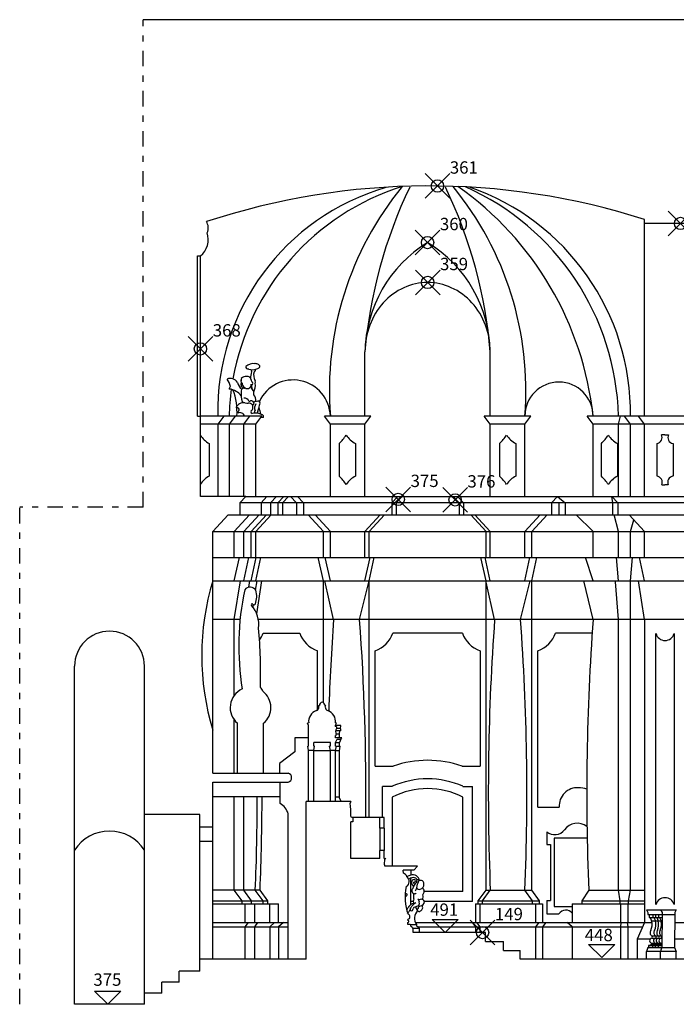
# Model space of a CAD drawing. Extents: x -82.3 to 1.7, y -20.8 to 38.6.
# Drawn here: x -57.9 to -47.2, y 3.7 to 19.7 of the extents above; entities that cross this region are included whole.
import ezdxf

# ---------------------------------------------------------------- set-up
doc = ezdxf.new("R2010")
doc.units = 0
doc.header["$MEASUREMENT"] = 0
doc.header["$PDMODE"] = 35
doc.header["$PDSIZE"] = 0.2
doc.linetypes.add('TRATTOPUNTO', pattern=[0.55, 0.25, -0.15, 0, -0.15])
doc.layers.get('0').update_dxf_attribs({"color": 4, "linetype": 'CONTINUOUS'})
doc.layers.add('PROIEZIONI', color=7, linetype='CONTINUOUS')
doc.layers.add('RILIEVO', color=1, linetype='CONTINUOUS')
doc.styles.add('ROMANS', font='ROMANS.SHX', dxfattribs={"height": 0.2})

msp = doc.modelspace()

# ---------------------------------------------------------------- linework, layer by layer
at = {"linetype": 'TRATTOPUNTO'}
for p, q in [((-55.88, 11.811), (-55.88, 19.717)), ((-55.88, 11.811), (-57.88, 11.811)), ((-57.88, 3.749), (-57.88, 11.811))]:
    msp.add_line(p, q, dxfattribs=at)
for p, q in [((-27.4, 19.717), (-55.88, 19.717)), ((-47.749, 16.412), (-47.749, 16.476)), ((-47.082, 16.412), (-47.749, 16.412)), ((-55, 15.885), (-54.95, 15.885)), ((-55, 13.288), (-55, 15.885)), ((-55, 13.288), (-54.95, 13.288)), ((-54.95, 11.986), (-54.95, 13.288)), ((-54.216, 11.986), (-54.95, 11.986)), ((-54.216, 11.986), (-54.313, 11.882)), ((-54.313, 11.882), (-54.313, 11.685)), ((-54.748, 11.415), (-54.499, 11.685)), ((-54.499, 11.685), (-54.313, 11.685)), ((-54.748, 10.617), (-54.748, 11.415)), ((-56.991, 3.749), (-56.991, 9.233)), ((-55.858, 6.829), (-55.858, 9.233)), ((-53.029, 8.571), (-53.038, 8.593)), ((-53.038, 8.593), (-53.02, 8.593)), ((-52.918, 8.593), (-52.936, 8.593)), ((-52.927, 8.571), (-52.918, 8.593)), ((-53.198, 8.271), (-53.212, 8.311)), ((-53.198, 8.311), (-53.212, 8.311)), ((-52.746, 8.311), (-52.76, 8.311)), ((-52.758, 8.278), (-52.746, 8.311)), ((-54.748, 7.499), (-54.748, 8.197)), ((-53.198, 7.936), (-53.198, 8.271)), ((-52.758, 8.254), (-52.758, 8.278)), ((-53.113, 7.936), (-53.113, 7.996)), ((-52.843, 7.996), (-53.113, 7.996)), ((-52.843, 7.936), (-52.843, 7.996)), ((-52.758, 8.071), (-52.758, 8.106)), ((-52.656, 8.071), (-52.758, 8.071)), ((-52.758, 7.996), (-52.733, 8.047)), ((-52.758, 7.936), (-52.758, 7.996)), ((-52.733, 8.047), (-52.675, 8.047)), ((-52.675, 8.047), (-52.656, 8.071)), ((-53.198, 7.936), (-53.211, 7.936)), ((-53.198, 7.866), (-53.211, 7.936)), ((-53.113, 7.866), (-53.198, 7.866)), ((-53.099, 7.936), (-53.113, 7.936)), ((-53.113, 7.866), (-53.099, 7.936)), ((-52.843, 7.866), (-52.856, 7.936)), ((-52.843, 7.936), (-52.856, 7.936)), ((-52.758, 7.866), (-52.843, 7.866)), ((-52.758, 7.936), (-52.744, 7.936)), ((-52.758, 7.866), (-52.744, 7.936)), ((-54.748, 7.499), (-53.928, 7.499)), ((-54.748, 7.349), (-53.526, 7.349)), ((-54.748, 6.629), (-54.748, 7.349)), ((-53.928, 7.499), (-53.526, 7.499)), ((-52.511, 7.036), (-53.236, 7.036)), ((-53.236, 4.479), (-53.236, 7.036)), ((-52.511, 7.036), (-52.524, 7.009)), ((-54.958, 6.829), (-55.858, 6.829)), ((-54.958, 6.629), (-54.958, 6.829)), ((-52.5, 6.776), (-52.511, 6.802)), ((-52.481, 6.776), (-52.5, 6.776)), ((-52.481, 6.776), (-52.481, 6.706)), ((-52.041, 6.606), (-52.041, 6.776)), ((-51.971, 6.776), (-52.041, 6.776)), ((-51.971, 6.606), (-51.971, 6.776)), ((-54.958, 6.629), (-54.748, 6.629)), ((-52.481, 6.706), (-52.511, 6.706)), ((-52.511, 6.116), (-52.511, 6.706)), ((-51.971, 6.606), (-52.041, 6.606)), ((-51.971, 6.246), (-52.041, 6.246)), ((-52.041, 6.116), (-52.041, 6.246)), ((-51.971, 6.116), (-51.971, 6.246)), ((-52.041, 6.116), (-52.511, 6.116)), ((-51.971, 6.116), (-51.946, 6.116)), ((-51.968, 6.096), (-51.97, 6.02)), ((-51.946, 6.116), (-51.968, 6.096)), ((-51.97, 6.02), (-51.958, 5.991)), ((-51.429, 5.991), (-51.958, 5.991)), ((-51.659, 5.874), (-51.664, 5.926)), ((-51.49, 5.926), (-51.664, 5.926)), ((-51.429, 5.991), (-51.49, 5.926)), ((-51.589, 5.043), (-51.589, 5.077)), ((-51.549, 5.043), (-51.589, 5.043)), ((-51.5, 4.983), (-51.515, 4.983)), ((-51.5, 4.913), (-51.5, 4.983)), ((-50.33, 4.913), (-51.5, 4.913)), ((-50.33, 4.768), (-50.33, 4.913)), ((-50.33, 4.768), (-50.038, 4.768)), ((-50.038, 4.624), (-50.038, 4.768)), ((-54.748, 4.479), (-54.958, 4.479)), ((-54.958, 4.289), (-54.958, 4.479)), ((-53.236, 4.479), (-54.748, 4.479)), ((-50.038, 4.624), (-49.768, 4.624)), ((-49.768, 4.479), (-49.768, 4.624)), ((-47.49, 4.479), (-49.768, 4.479)), ((-46.614, 4.479), (-47.49, 4.479)), ((-54.958, 4.289), (-55.297, 4.289)), ((-55.297, 4.109), (-55.297, 4.289)), ((-55.297, 4.109), (-55.577, 4.109)), ((-55.577, 3.929), (-55.577, 4.109)), ((-55.577, 3.929), (-55.858, 3.929)), ((-55.858, 3.749), (-55.858, 3.929)), ((-55.858, 3.749), (-56.991, 3.749))]:
    msp.add_line(p, q)
for centre, radius, start, end in [((-51.248, 5.51), 11.511, 72.3014, 108.253), ((-55.005, 16.34), 0.182, 334.646, 33.9866), ((-55.175, 16.155), 0.351, 309.782, 17.762), ((-50.8, 9.407), 4.13, 162.9598, 197.0402), ((-56.424, 9.233), 0.566, 0, 180), ((-52.968, 8.598), 0.0516, 100.2966, 185.8765), ((-52.987, 8.598), 0.0516, 354.1235, 79.7034), ((-53.006, 8.333), 0.19, 109.3929, 186.5466), ((-53.089, 8.569), 0.0604, 289.3929, 1.2199), ((-52.866, 8.569), 0.0604, 178.7801, 250.6071), ((-52.949, 8.333), 0.19, 353.4534, 70.6071), ((-52.639, 8.167), 0.12, 152.5999, 200.3576), ((-52.755, 8.236), 0.0178, 300.3422, 99.4021), ((-52.746, 8.221), 0, 60.6843, 0), ((-52.768, 8.119), 0.017, 306.21, 20.3576), ((-53.551, 7.424), 0.079, 288.3944, 71.6056), ((-53.583, 6.842), 1.073, 357.8849, 8.9775), ((-51.692, 5.785), 0.0957, 20.2886, 69.7083), ((-51.66, 5.741), 0.0957, 299.723, 52.8946), ((-50.849, 5.479), 0.784, 166.8224, 200.1665), ((-51.581, 5.117), 0.00969, 103.3015, 256.6985), ((-51.597, 5.168), 0.0431, 288.5397, 73.8471), ((-51.587, 5.092), 0.0157, 263.8049, 76.6985), ((-51.52, 5.037), 0.0296, 167.4689, 250.5265), ((-51.532, 4.99), 0.0182, 335.7419, 83.9671)]:
    msp.add_arc(centre, radius, start, end)
at = {"layer": 'PROIEZIONI'}
for p, q in [((-47.749, 13.288), (-47.749, 16.412)), ((-54.95, 13.288), (-54.95, 15.885)), ((-52.283, 13.288), (-52.283, 14.329)), ((-50.251, 13.288), (-50.251, 14.329)), ((-53.956, 13.288), (-54.95, 13.288)), ((-54.661, 13.157), (-54.564, 13.288)), ((-54.477, 13.157), (-54.38, 13.288)), ((-54.247, 13.157), (-54.15, 13.288)), ((-54.053, 13.157), (-53.956, 13.288)), ((-52.186, 13.288), (-52.94, 13.288)), ((-52.843, 13.157), (-52.94, 13.288)), ((-52.283, 13.157), (-52.186, 13.288)), ((-49.594, 13.288), (-50.348, 13.288)), ((-50.251, 13.157), (-50.348, 13.288)), ((-49.691, 13.157), (-49.594, 13.288)), ((-48.585, 13.157), (-48.682, 13.288)), ((-45.964, 13.288), (-48.682, 13.288)), ((-48.171, 13.157), (-48.14, 13.288)), ((-47.976, 13.157), (-48.073, 13.288)), ((-47.749, 13.157), (-47.846, 13.288)), ((-54.053, 13.157), (-54.95, 13.157)), ((-54.661, 11.986), (-54.661, 13.157)), ((-54.477, 11.986), (-54.477, 13.157)), ((-54.247, 11.986), (-54.247, 13.157)), ((-54.053, 11.986), (-54.053, 13.157)), ((-52.283, 13.157), (-52.843, 13.157)), ((-52.843, 11.986), (-52.843, 13.157)), ((-52.283, 11.986), (-52.283, 13.157)), ((-49.691, 13.157), (-50.251, 13.157)), ((-50.251, 11.986), (-50.251, 13.157)), ((-49.691, 11.986), (-49.691, 13.157)), ((-48.585, 11.986), (-48.585, 13.157)), ((-46.061, 13.157), (-48.585, 13.157)), ((-48.171, 11.986), (-48.171, 13.157)), ((-47.976, 11.986), (-47.976, 13.157)), ((-47.749, 11.986), (-47.749, 13.157)), ((-47.419, 12.987), (-47.477, 12.987)), ((-47.419, 12.987), (-47.36, 12.987)), ((-54.807, 12.844), (-54.807, 12.316)), ((-52.7, 12.844), (-52.7, 12.316)), ((-52.438, 12.844), (-52.438, 12.316)), ((-50.1, 12.844), (-50.1, 12.316)), ((-49.838, 12.844), (-49.838, 12.316)), ((-48.451, 12.844), (-48.451, 12.316)), ((-48.188, 12.844), (-48.188, 12.316)), ((-47.55, 12.844), (-47.55, 12.316)), ((-47.288, 12.844), (-47.288, 12.316)), ((-47.471, 12.173), (-47.419, 12.173)), ((-47.366, 12.173), (-47.419, 12.173)), ((-54.216, 11.986), (-28.357, 11.986)), ((-53.871, 11.986), (-53.968, 11.882)), ((-53.715, 11.986), (-53.812, 11.882)), ((-53.598, 11.986), (-53.695, 11.882)), ((-53.521, 11.986), (-53.618, 11.882)), ((-53.488, 11.986), (-53.392, 11.882)), ((-53.375, 11.986), (-53.278, 11.882)), ((-51.751, 11.986), (-51.848, 11.882)), ((-51.682, 11.986), (-51.779, 11.882)), ((-50.852, 11.986), (-50.755, 11.882)), ((-50.783, 11.986), (-50.686, 11.882)), ((-49.159, 11.986), (-49.256, 11.882)), ((-49.159, 11.986), (-49.038, 11.882)), ((-48.264, 11.882), (-48.281, 11.986)), ((-48.281, 11.986), (-48.184, 11.882)), ((-28.34, 11.882), (-54.313, 11.882)), ((-53.968, 11.882), (-53.968, 11.685)), ((-53.812, 11.882), (-53.812, 11.685)), ((-53.695, 11.882), (-53.695, 11.685)), ((-53.618, 11.882), (-53.618, 11.685)), ((-53.392, 11.882), (-53.392, 11.685)), ((-53.278, 11.882), (-53.278, 11.685)), ((-51.848, 11.882), (-51.848, 11.685)), ((-51.779, 11.882), (-51.779, 11.685)), ((-50.755, 11.882), (-50.755, 11.685)), ((-50.686, 11.882), (-50.686, 11.685)), ((-49.256, 11.882), (-49.256, 11.685)), ((-49.142, 11.882), (-49.142, 11.685)), ((-49.038, 11.882), (-49.038, 11.685)), ((-48.264, 11.685), (-48.264, 11.882)), ((-48.184, 11.882), (-48.184, 11.685)), ((-54.403, 11.415), (-54.154, 11.685)), ((-54.313, 11.685), (-28.333, 11.685)), ((-54.247, 11.415), (-53.998, 11.685)), ((-54.13, 11.415), (-53.881, 11.685)), ((-54.053, 11.415), (-53.804, 11.685)), ((-52.957, 11.415), (-53.205, 11.685)), ((-52.843, 11.415), (-53.092, 11.685)), ((-52.283, 11.415), (-52.034, 11.685)), ((-52.214, 11.415), (-51.965, 11.685)), ((-50.32, 11.415), (-50.569, 11.685)), ((-50.251, 11.415), (-50.5, 11.685)), ((-49.691, 11.415), (-49.442, 11.685)), ((-49.577, 11.415), (-49.329, 11.685)), ((-48.585, 11.415), (-48.858, 11.685)), ((-48.171, 11.415), (-48.244, 11.685)), ((-47.749, 11.415), (-47.998, 11.685)), ((-47.976, 11.415), (-47.924, 11.605)), ((-54.748, 11.415), (-28.333, 11.415)), ((-54.403, 10.997), (-54.403, 11.415)), ((-54.247, 10.997), (-54.247, 11.415)), ((-54.13, 10.997), (-54.13, 11.415)), ((-54.053, 10.997), (-54.053, 11.415)), ((-52.957, 10.997), (-52.957, 11.415)), ((-52.957, 10.997), (-52.957, 11.415)), ((-52.843, 10.997), (-52.843, 11.415)), ((-52.843, 10.997), (-52.843, 11.415)), ((-52.283, 10.997), (-52.283, 11.415)), ((-52.214, 10.997), (-52.214, 11.415)), ((-50.32, 10.997), (-50.32, 11.415)), ((-50.32, 10.997), (-50.32, 11.415)), ((-50.251, 10.997), (-50.251, 11.415)), ((-50.251, 10.997), (-50.251, 11.415)), ((-49.691, 10.997), (-49.691, 11.415)), ((-49.577, 10.997), (-49.577, 11.415)), ((-48.585, 10.997), (-48.585, 11.415)), ((-48.171, 10.997), (-48.171, 11.415)), ((-47.976, 10.997), (-47.976, 11.415)), ((-47.749, 10.997), (-47.749, 11.415)), ((-47.749, 10.997), (-47.749, 11.415)), ((-54.748, 10.997), (-28.432, 10.997)), ((-54.403, 10.617), (-54.319, 10.997)), ((-54.247, 10.617), (-54.164, 10.997)), ((-54.13, 10.617), (-54.047, 10.997)), ((-54.053, 10.617), (-53.97, 10.997)), ((-52.957, 10.617), (-53.04, 10.997)), ((-52.843, 10.617), (-52.926, 10.997)), ((-52.283, 10.617), (-52.2, 10.997)), ((-52.214, 10.617), (-52.131, 10.997)), ((-50.32, 10.617), (-50.403, 10.997)), ((-50.251, 10.617), (-50.334, 10.997)), ((-49.691, 10.617), (-49.608, 10.997)), ((-49.577, 10.617), (-49.494, 10.997)), ((-48.585, 10.617), (-48.706, 10.997)), ((-48.171, 10.617), (-48.204, 10.997)), ((-47.976, 10.617), (-47.943, 10.997)), ((-47.749, 10.617), (-47.832, 10.997)), ((-54.748, 8.197), (-54.748, 10.617)), ((-54.748, 10.617), (-41.192, 10.617)), ((-54.403, 9.989), (-54.303, 10.617)), ((-54.164, 10.512), (-54.148, 10.617)), ((-54.055, 10.466), (-54.031, 10.617)), ((-54.038, 10.083), (-53.954, 10.617)), ((-52.957, 8.64), (-52.957, 10.617)), ((-52.791, 9.989), (-52.935, 10.617)), ((-52.37, 9.989), (-52.214, 10.617)), ((-52.214, 6.776), (-52.214, 10.617)), ((-50.32, 5.598), (-50.32, 10.617)), ((-50.181, 9.989), (-50.32, 10.593)), ((-49.76, 9.989), (-49.605, 10.617)), ((-49.577, 5.598), (-49.577, 10.617)), ((-48.585, 9.989), (-48.735, 10.617)), ((-48.171, 9.989), (-48.22, 10.601)), ((-47.976, 5.598), (-47.976, 10.617)), ((-47.749, 9.989), (-47.848, 10.617)), ((-54.098, 10.189), (-54.092, 10.229)), ((-54.307, 9.989), (-54.748, 9.989)), ((-54.403, 8.758), (-54.403, 9.989)), ((-43.043, 9.989), (-54.011, 9.989)), ((-48.171, 5.598), (-48.171, 9.989)), ((-47.749, 9.989), (-47.749, 5.077)), ((-53.934, 9.769), (-53.34, 9.769)), ((-50.703, 9.769), (-51.831, 9.769)), ((-48.6, 9.769), (-49.194, 9.769)), ((-47.565, 5.365), (-47.565, 9.762)), ((-47.272, 9.762), (-47.272, 5.365)), ((-53.054, 8.52), (-53.054, 9.483)), ((-52.117, 7.612), (-52.117, 9.483)), ((-50.417, 9.483), (-50.417, 7.612)), ((-49.48, 6.948), (-49.48, 9.483)), ((-54.403, 7.499), (-54.403, 8.364)), ((-54.348, 7.499), (-54.348, 8.306)), ((-53.928, 7.499), (-53.928, 8.306)), ((-52.672, 8.271), (-52.758, 8.271)), ((-52.682, 8.184), (-52.758, 8.184)), ((-52.686, 8.222), (-52.746, 8.222)), ((-52.698, 8.138), (-52.689, 8.184)), ((-52.682, 8.218), (-52.672, 8.271)), ((-52.682, 8.218), (-52.682, 8.184)), ((-53.422, 8.071), (-53.422, 7.842)), ((-53.198, 8.071), (-53.422, 8.071)), ((-52.758, 7.996), (-52.698, 7.996)), ((-52.756, 8.138), (-52.698, 8.138)), ((-52.698, 8.071), (-52.698, 8.138)), ((-52.675, 8.047), (-52.698, 7.996)), ((-52.698, 7.936), (-52.698, 7.996)), ((-53.422, 7.842), (-53.666, 7.657)), ((-53.198, 7.036), (-53.198, 7.866)), ((-53.113, 7.866), (-52.843, 7.866)), ((-53.113, 7.036), (-53.113, 7.866)), ((-52.843, 7.036), (-52.843, 7.866)), ((-52.758, 7.866), (-52.696, 7.866)), ((-52.758, 7.036), (-52.758, 7.866)), ((-52.744, 7.936), (-52.683, 7.936)), ((-52.698, 7.86), (-52.683, 7.936)), ((-52.698, 7.103), (-52.698, 7.86)), ((-53.666, 7.657), (-53.666, 7.499)), ((-52.117, 7.612), (-51.826, 7.612)), ((-50.708, 7.612), (-50.417, 7.612)), ((-53.659, 7.008), (-53.659, 7.349)), ((-51.839, 7.284), (-51.997, 7.284)), ((-51.997, 6.776), (-51.997, 7.284)), ((-50.695, 7.284), (-50.537, 7.284)), ((-50.537, 5.418), (-50.537, 7.284)), ((-54.748, 7.119), (-53.659, 7.119)), ((-54.403, 5.598), (-54.403, 7.119)), ((-54.247, 5.598), (-54.247, 7.119)), ((-52.699, 7.107), (-52.758, 7.107)), ((-52.682, 7.062), (-52.699, 7.107)), ((-52.682, 7.062), (-52.682, 7.036)), ((-51.839, 5.991), (-51.839, 7.109)), ((-50.695, 5.576), (-50.695, 7.109)), ((-49.48, 6.948), (-49.133, 6.948)), ((-55.858, 3.929), (-55.858, 6.829)), ((-53.526, 4.479), (-53.526, 6.839)), ((-52.041, 6.776), (-52.488, 6.776)), ((-54.958, 4.479), (-54.958, 6.629)), ((-54.748, 4.479), (-54.748, 6.629)), ((-52.041, 6.606), (-52.041, 6.246)), ((-51.971, 6.606), (-51.971, 6.246)), ((-49.335, 6.548), (-49.335, 6.342)), ((-54.748, 6.389), (-54.958, 6.389)), ((-49.215, 6.441), (-49.215, 5.336)), ((-48.68, 6.441), (-49.215, 6.441)), ((-49.335, 6.342), (-49.275, 6.342)), ((-49.275, 6.342), (-49.275, 5.433)), ((-51.539, 5.926), (-51.539, 5.845)), ((-51.542, 5.795), (-51.545, 5.361)), ((-51.429, 5.773), (-51.417, 5.771)), ((-53.984, 5.598), (-54.748, 5.598)), ((-54.276, 5.427), (-54.403, 5.598)), ((-54.121, 5.427), (-54.247, 5.598)), ((-53.934, 5.427), (-54.061, 5.598)), ((-53.857, 5.427), (-53.984, 5.598)), ((-50.446, 5.427), (-50.32, 5.598)), ((-50.377, 5.427), (-50.251, 5.598)), ((-50.32, 5.598), (-49.577, 5.598)), ((-49.565, 5.427), (-49.691, 5.598)), ((-49.451, 5.427), (-49.577, 5.598)), ((-48.654, 5.598), (-48.766, 5.427)), ((-48.654, 5.598), (-47.749, 5.598)), ((-48.146, 5.427), (-48.171, 5.598)), ((-48.009, 5.427), (-47.976, 5.598)), ((-51.521, 5.576), (-51.544, 5.576)), ((-50.695, 5.576), (-51.322, 5.576)), ((-49.335, 5.433), (-49.335, 5.216)), ((-49.335, 5.433), (-49.275, 5.433)), ((-54.748, 5.427), (-53.857, 5.427)), ((-54.748, 5.377), (-53.684, 5.377)), ((-54.276, 5.377), (-54.276, 5.427)), ((-54.232, 5.377), (-54.232, 5.077)), ((-54.121, 5.377), (-54.121, 5.427)), ((-54.076, 5.377), (-54.076, 5.077)), ((-53.934, 5.377), (-53.934, 5.427)), ((-53.857, 5.377), (-53.857, 5.427)), ((-53.827, 5.077), (-53.827, 5.377)), ((-53.684, 5.077), (-53.684, 5.377)), ((-51.5, 5.418), (-51.545, 5.418)), ((-51.483, 5.379), (-51.517, 5.378)), ((-50.537, 5.418), (-51.32, 5.418)), ((-50.491, 5.377), (-50.491, 5.077)), ((-50.491, 5.377), (-49.407, 5.377)), ((-50.446, 5.377), (-50.446, 5.427)), ((-50.446, 5.427), (-49.451, 5.427)), ((-50.422, 5.377), (-50.422, 5.077)), ((-50.377, 5.377), (-50.377, 5.427)), ((-49.565, 5.377), (-49.565, 5.427)), ((-49.52, 5.377), (-49.52, 5.077)), ((-49.451, 5.377), (-49.451, 5.427)), ((-49.407, 5.377), (-49.407, 5.077)), ((-49.215, 5.336), (-48.922, 5.336)), ((-48.922, 5.377), (-47.749, 5.377)), ((-48.922, 5.377), (-48.922, 5.077)), ((-48.766, 5.427), (-47.749, 5.427)), ((-48.766, 5.427), (-48.766, 5.377)), ((-48.146, 5.377), (-48.146, 5.427)), ((-48.136, 5.077), (-48.136, 5.377)), ((-48.014, 5.077), (-48.014, 5.377)), ((-48.009, 5.377), (-48.009, 5.427)), ((-47.718, 5.279), (-47.695, 5.239)), ((-47.718, 5.279), (-47.489, 5.279)), ((-47.489, 5.279), (-47.24, 5.279)), ((-47.489, 5.279), (-47.466, 5.239)), ((-47.239, 5.279), (-47.261, 5.239)), ((-49.335, 5.216), (-49.138, 5.216)), ((-47.695, 5.239), (-47.695, 5.204)), ((-47.695, 5.204), (-47.261, 5.204)), ((-47.677, 5.204), (-47.677, 5.158)), ((-47.677, 5.158), (-47.467, 5.158)), ((-47.66, 5.158), (-47.636, 5.105)), ((-47.615, 5.204), (-47.615, 5.158)), ((-47.598, 5.158), (-47.573, 5.105)), ((-47.57, 5.204), (-47.57, 5.158)), ((-47.553, 5.158), (-47.528, 5.105)), ((-47.525, 5.204), (-47.525, 5.158)), ((-47.507, 5.158), (-47.483, 5.105)), ((-47.466, 5.239), (-47.468, 4.68)), ((-47.261, 5.239), (-47.262, 4.671)), ((-54.748, 5.077), (-53.526, 5.077)), ((-54.748, 5.007), (-53.526, 5.007)), ((-54.178, 5.077), (-54.232, 5.007)), ((-54.232, 5.007), (-54.232, 4.479)), ((-54.023, 5.077), (-54.076, 5.007)), ((-54.076, 5.007), (-54.076, 4.479)), ((-53.747, 5.077), (-53.827, 5.007)), ((-53.827, 5.007), (-53.827, 4.479)), ((-53.604, 5.077), (-53.684, 5.007)), ((-53.684, 5.007), (-53.684, 4.479)), ((-51.549, 5.043), (-51.449, 5.043)), ((-51.5, 4.983), (-51.415, 4.983)), ((-51.467, 5.077), (-47.63, 5.077)), ((-51.424, 5.007), (-47.78, 5.007)), ((-51.4, 4.983), (-51.415, 4.983)), ((-51.4, 4.913), (-51.4, 4.983)), ((-50.545, 5.077), (-50.491, 5.007)), ((-50.491, 5.007), (-50.491, 4.913)), ((-50.475, 5.077), (-50.422, 5.007)), ((-50.422, 5.007), (-50.422, 4.913)), ((-49.466, 5.077), (-49.52, 5.007)), ((-49.52, 5.007), (-49.52, 4.479)), ((-49.353, 5.077), (-49.407, 5.007)), ((-49.407, 5.007), (-49.407, 4.479)), ((-48.922, 5.007), (-49.003, 5.077)), ((-48.922, 5.007), (-48.922, 4.479)), ((-48.136, 5.007), (-48.127, 5.077)), ((-48.136, 4.479), (-48.136, 5.007)), ((-48.014, 5.007), (-48.027, 5.077)), ((-48.014, 4.479), (-48.014, 5.007)), ((-47.749, 5.077), (-47.869, 4.806)), ((-47.749, 5.077), (-47.663, 5.077)), ((-47.636, 5.105), (-47.467, 5.105)), ((-47.262, 5.077), (-43.043, 5.077)), ((-47.664, 4.806), (-47.869, 4.806)), ((-47.869, 4.806), (-47.869, 4.479)), ((-47.632, 4.858), (-47.467, 4.858)), ((-47.632, 4.82), (-47.467, 4.82)), ((-45.941, 4.806), (-47.262, 4.806)), ((-47.696, 4.671), (-47.719, 4.606)), ((-47.696, 4.671), (-47.262, 4.671)), ((-47.684, 4.702), (-47.684, 4.671)), ((-47.671, 4.702), (-47.684, 4.702)), ((-47.625, 4.723), (-47.671, 4.702)), ((-47.671, 4.702), (-47.467, 4.702)), ((-47.625, 4.74), (-47.467, 4.74)), ((-47.625, 4.74), (-47.625, 4.723)), ((-47.625, 4.723), (-47.467, 4.723)), ((-47.608, 4.702), (-47.622, 4.702)), ((-47.622, 4.702), (-47.622, 4.671)), ((-47.563, 4.723), (-47.608, 4.702)), ((-47.577, 4.702), (-47.577, 4.671)), ((-47.563, 4.702), (-47.577, 4.702)), ((-47.563, 4.74), (-47.563, 4.723)), ((-47.518, 4.723), (-47.563, 4.702)), ((-47.518, 4.702), (-47.532, 4.702)), ((-47.532, 4.702), (-47.532, 4.671)), ((-47.518, 4.74), (-47.518, 4.723)), ((-47.473, 4.723), (-47.518, 4.702)), ((-47.468, 4.68), (-47.49, 4.606)), ((-47.473, 4.74), (-47.473, 4.723)), ((-47.262, 4.671), (-47.24, 4.606)), ((-47.24, 4.606), (-47.719, 4.606)), ((-47.719, 4.479), (-47.719, 4.606)), ((-47.49, 4.479), (-47.49, 4.606)), ((-47.24, 4.479), (-47.24, 4.606))]:
    msp.add_line(p, q, dxfattribs=at)
for points in [[(-50.251, 14.329, 0.089685), (-50.33, 14.765, 0.094397), (-50.548, 15.125, 0.101927), (-50.883, 15.371, 0.107976), (-51.267, 15.455, 0.107976), (-51.651, 15.371, 0.101927), (-51.986, 15.125, 0.094397), (-52.204, 14.765, 0.089685), (-52.283, 14.329, 0.089685)], [(-54.036, 14.054, 0.00483), (-54.034, 14.054, 0.072391), (-54.011, 14.064, 0.106627), (-53.993, 14.079, 0.156735), (-53.988, 14.095, 0.156735), (-53.993, 14.11, 0.106627), (-54.011, 14.126, 0.072391), (-54.034, 14.135, 0.058806), (-54.064, 14.139, 0.003396), (-54.066, 14.139, 0.072391)]]:
    msp.add_lwpolyline(points, format="xyb", dxfattribs=at)
for centre, radius, start, end in [((-50.889, 13.364), 3.782, 106.1714, 181.1575), ((-50.465, 13.178), 4.022, 107.554, 169.7526), ((-47.645, 13.707), 5.215, 140.6642, 184.5937), ((-44.689, 13.695), 7.621, 154.2747, 175.2239), ((-57.845, 13.695), 7.621, 4.7761, 25.7253), ((-54.889, 13.707), 5.215, 355.4063, 39.3358), ((-53.792, 12.73), 5.237, 6.1184, 54.8484), ((-52.351, 13.187), 4.179, 1.3899, 66.0319), ((-51.854, 13.338), 3.876, 359.1993, 70.9327), ((-50.15, 14.286), 2.134, 121.5699, 178.833), ((-52.384, 14.286), 2.134, 1.167, 58.4301), ((-54.18, 14.088), 0.0356, 168.5626, 290.2225), ((-54.091, 13.961), 0.179, 81.9357, 133.3837), ((-54.104, 14.221), 0.181, 250.6715, 292.0522), ((-54.464, 13.767), 0.133, 30.426, 114.0774), ((-54.226, 13.875), 0.0657, 162.0335, 199.3434), ((-54.218, 13.844), 0.0876, 76.6314, 144.023), ((-54.187, 13.873), 0.0576, 6.0606, 100.1877), ((-53.777, 13.911), 0.36, 164.0612, 182.522), ((-53.825, 14.093), 0.309, 189.2911, 195.4085), ((-53.909, 13.953), 0.179, 162.4737, 210.7884), ((-54.094, 14.043), 0.039, 292.5997, 11.9438), ((-54.728, 13.723), 0.267, 9.5535, 38.3623), ((-54.44, 13.729), 0.045, 122.762, 187.6972), ((-54.179, 13.869), 0.174, 191.469, 235.0694), ((-54.267, 13.782), 0.0267, 161.5595, 304.6887), ((-54.493, 13.835), 0.206, 347.6779, 12.3221), ((-54.247, 13.695), 0.0448, 91.8041, 200.8272), ((-54.186, 13.821), 0.086, 175.6507, 280.3625), ((-54.246, 13.813), 0.0726, 268.668, 288.5652), ((-54.201, 13.805), 0.0744, 294.2272, 359.7365), ((-54.022, 13.908), 0.112, 195.3895, 221.2016), ((-54.137, 13.816), 0.0359, 281.2285, 31.5219), ((-54.238, 13.633), 0.16, 18.3985, 47.6379), ((-53.87, 13.809), 0.256, 181.0237, 198.7037), ((-54.248, 13.781), 0.189, 328.8296, 11.3222), ((-54.112, 13.84), 0.0537, 335.8594, 24.1406), ((-53.448, 13.269), 0.605, 2.0088, 154.713), ((-49.138, 13.288), 0.553, 0, 180), ((-50.465, 13.178), 4.022, 172.215, 178.4382), ((-54.485, 13.551), 0.176, 50.343, 89.6828), ((-55.304, 13.368), 0.947, 355.1763, 21.5258), ((-54.418, 13.554), 0.14, 26.188, 71.4278), ((-53.93, 13.633), 0.362, 172.1649, 197.562), ((-54.238, 13.503), 0.079, 20.482, 97.5795), ((-54.166, 13.659), 0.0828, 343.4162, 16.5838), ((-54.154, 13.561), 0.1, 340.349, 47.7176), ((-54.255, 13.375), 0.128, 79.4324, 157.99), ((-54.356, 13.392), 0.0352, 344.4063, 118.2619), ((-54.194, 13.639), 0.141, 234.8885, 279.6575), ((-54.2, 13.352), 0.152, 53.3659, 78.6999), ((-54.16, 13.575), 0.044, 265.6005, 302.4779), ((-54.128, 13.496), 0.043, 41.8111, 101.3116), ((-54.176, 13.43), 0.0767, 325.0926, 34.9074), ((-54.107, 13.5), 0.0265, 264.2415, 65.9019), ((-53.999, 13.259), 0.271, 97.0979, 108.6827), ((-53.951, 13.418), 0.122, 145.8299, 200.3506), ((-54.014, 13.5), 0.0327, 354.3474, 123.7141), ((-62.276, 15.828), 8.616, 343.4149, 344.303), ((-52.667, 13.721), 1.367, 192.4751, 196.9722), ((-54.307, 13.349), 0.0368, 114.1774, 196.2818), ((-54.311, 13.27), 0.0753, 13.6598, 114.6885), ((-54.106, 13.359), 0.0278, 104.048, 255.952), ((-54.054, 13.13), 0.208, 60.5059, 104.6281), ((-54.125, 13.373), 0.0592, 320.4106, 2.7269), ((-53.994, 13.347), 0.0326, 138.9819, 199.7029), ((-53.938, 13.129), 0.139, 85.8142, 108.4389), ((-53.961, 13.278), 0.0352, 343.3018, 73.2893), ((-54.626, 13.186), 0.387, 211.9394, 242.1141), ((-53.444, 13.582), 1.048, 315.1912, 324.999), ((-52.257, 13.186), 0.387, 211.9394, 242.1141), ((-50.844, 13.582), 1.048, 315.1912, 324.999), ((-49.657, 13.186), 0.387, 211.9394, 242.1141), ((-49.194, 13.582), 1.048, 315.1912, 324.999), ((-48.007, 13.186), 0.387, 211.9394, 242.1141), ((-47.563, 12.94), 0.0974, 277.4673, 28.8168), ((-47.275, 12.94), 0.0974, 151.1832, 262.5327), ((-54.626, 11.974), 0.387, 117.8859, 148.0606), ((-53.444, 11.578), 1.048, 35.001, 44.8088), ((-52.257, 11.974), 0.387, 117.8859, 148.0606), ((-50.844, 11.578), 1.048, 35.001, 44.8088), ((-49.657, 11.974), 0.387, 117.8859, 148.0606), ((-49.194, 11.578), 1.048, 35.001, 44.8088), ((-48.007, 11.974), 0.387, 117.8859, 148.0606), ((-47.566, 12.215), 0.103, 336.1542, 81.4118), ((-47.272, 12.215), 0.103, 98.5882, 203.8458), ((-50.023, 9.559), 4.306, 167.7596, 189.3131), ((-54.145, 10.405), 0.109, 32.3113, 141.9638), ((-54.387, 10.362), 0.349, 340.1093, 16.7945), ((-54.113, 10.229), 0.014, 59.3932, 236.5971), ((-54.083, 10.254), 0.0267, 210.4716, 336.6812), ((-54.48, 9.903), 0.477, 353.302, 41.2217), ((-14.169, 7.182), 38.724, 175.8432, 178.041), ((-90.992, 7.182), 38.724, 359.3992, 4.1568), ((-11.559, 7.182), 38.724, 175.8432, 182.3445), ((-88.382, 7.182), 38.724, 357.6555, 4.1568), ((-9.963, 7.182), 38.724, 175.8432, 182.3445), ((-63.22, 9.073), 9.246, 358.8603, 4.8051), ((-54.37, 9.919), 0.461, 325.0121, 341.0217), ((-52.904, 9.919), 0.461, 198.9783, 251.0217), ((-52.267, 9.919), 0.461, 288.9783, 341.0217), ((-50.267, 9.919), 0.461, 198.9783, 251.0217), ((-49.63, 9.919), 0.461, 288.9783, 341.0217), ((-47.418, 9.8), 0.151, 194.6207, 345.3793), ((-54.138, 8.561), 0.33, 113.9638, 230.4788), ((-54.116, 8.769), 0.185, 17.6201, 40.4797), ((-54.138, 8.561), 0.33, 309.5212, 53.1416), ((-51.267, 6.002), 1.704, 70.8584, 109.1416), ((-51.267, 6.002), 1.404, 65.9496, 114.0504), ((-51.267, 6.002), 1.246, 62.6621, 117.3379), ((-48.841, 6.968), 0.293, 86.1083, 184.0649), ((-48.801, 6.968), 0.293, 66.9032, 93.8917), ((-92.752, 7.182), 38.724, 357.6555, 359.9067), ((-92.675, 7.182), 38.724, 357.6555, 359.9067), ((-53.827, 6.738), 0.318, 18.5005, 57.9248), ((-56.424, 5.887), 0.672, 32.615, 147.385), ((-49.206, 6.694), 0.194, 228.5438, 323.5198), ((-48.838, 6.422), 0.263, 53.9963, 143.5198), ((-51.482, 5.646), 0.208, 106.1287, 124.8761), ((-51.507, 5.695), 0.106, 98.2428, 128.0999), ((-51.51, 5.735), 0.115, 11.2165, 105.1404), ((-51.474, 5.721), 0.0554, 121.7539, 249.0196), ((-51.498, 5.732), 0.0717, 41.3672, 108.997), ((-51.488, 5.749), 0.0251, 325.0124, 128.7173), ((-51.405, 5.736), 0.044, 122.8908, 197.1208), ((-51.482, 5.744), 0.0513, 28.2061, 43.61), ((-51.414, 5.759), 0.0116, 277.5515, 105.0816), ((-51.473, 5.746), 0.0775, 23.4052, 31.5361), ((-51.407, 5.786), 0, 233.2173, 0), ((-51.382, 5.706), 0.0534, 356.4905, 113.7912), ((-51.47, 5.591), 0.0525, 136.2176, 245.2212), ((-51.366, 5.604), 0.144, 124.0451, 170.453), ((-51.467, 5.724), 0.0287, 164.6478, 251.8362), ((-51.482, 5.747), 0.0193, 229.7852, 319.7364), ((-51.718, 5.718), 0.285, 332.5883, 355.8944), ((-51.4, 5.663), 0.0505, 208.4013, 284.1252), ((-51.483, 5.747), 0.0701, 315.1084, 0.3694), ((-51.409, 5.692), 0.0812, 285.3648, 7.2232), ((-51.477, 5.522), 0.172, 32.344, 42.303), ((-51.386, 5.581), 0.064, 343.2115, 30.9665), ((-51.622, 5.528), 0.0257, 244.4846, 322.8124), ((-51.615, 5.524), 0.0176, 319.0375, 185.7246), ((-51.416, 5.42), 0.0838, 151.6992, 209.4355), ((-51.482, 5.586), 0.0435, 255.4341, 314.5234), ((-51.765, 5.493), 0.277, 353.1905, 10.6571), ((-51.46, 5.408), 0.0591, 355.606, 57.5518), ((-51.372, 5.392), 0.0611, 58.6886, 121.3114), ((-51.509, 5.496), 0.169, 343.4217, 9.4338), ((-51.461, 5.6), 0.141, 326.9046, 346.6505), ((-51.353, 5.413), 0.0331, 5.916, 67.8569), ((-47.418, 5.327), 0.151, 14.6207, 165.3793), ((-51.632, 5.335), 0.0548, 295.0592, 340.3243), ((-51.46, 5.255), 0.136, 115.0203, 152.8619), ((-51.211, 5.06), 0.406, 146.0362, 151.9528), ((-51.499, 5.296), 0.0502, 163.9513, 209.4763), ((-52.271, 5.949), 0.966, 318.6007, 321.7542), ((-51.528, 5.292), 0.0247, 234.277, 11.5019), ((-51.4, 5.261), 0.145, 112.9525, 141.4839), ((-51.463, 5.287), 0.0417, 119.0361, 167.1909), ((-51.512, 5.477), 0.156, 280.4846, 303.0944), ((-51.435, 5.318), 0.0226, 137.9745, 14.7137), ((-51.416, 5.293), 0.0304, 170.8086, 240.4082), ((-51.44, 5.386), 0.0419, 288.4943, 23.9813), ((-51.36, 5.282), 0.0674, 112.2357, 141.4709), ((-51.398, 5.422), 0.0789, 279.3946, 356.2021), ((-51.408, 5.317), 0.0607, 295.8419, 37.031), ((-49.024, 5.139), 0.137, 41.297, 145.8458), ((-51.69, 5.321), 0.139, 315.3505, 329.6645), ((-51.296, 5.144), 0.183, 137.4442, 213.4065), ((-51.404, 5.284), 0.0315, 212.0191, 317.5983), ((-51.42, 5.037), 0.0296, 167.4689, 250.5265), ((-51.432, 4.99), 0.0182, 335.7419, 83.9671), ((-47.867, 5.044), 0.239, 335.4487, 14.6156), ((-47.805, 5.044), 0.239, 335.4487, 14.6156), ((-47.76, 5.044), 0.239, 335.4487, 14.6156), ((-47.715, 5.044), 0.239, 335.4487, 14.6156), ((-47.629, 4.78), 0.0401, 94.989, 274.9468), ((-47.602, 4.91), 0.0595, 143.3049, 239.3066), ((-47.645, 4.839), 0.0226, 302.4894, 57.5106), ((-47.566, 4.78), 0.0401, 94.989, 274.9468), ((-47.54, 4.91), 0.0595, 143.3049, 239.3066), ((-47.582, 4.839), 0.0226, 302.4894, 57.5106), ((-47.521, 4.78), 0.0401, 94.989, 274.9468), ((-47.494, 4.91), 0.0595, 143.3049, 239.3066), ((-47.537, 4.839), 0.0226, 302.4894, 57.5106), ((-47.476, 4.78), 0.0401, 94.989, 274.9468), ((-47.449, 4.91), 0.0595, 143.3049, 239.3066), ((-47.492, 4.839), 0.0226, 302.4894, 57.5106)]:
    msp.add_arc(centre, radius, start, end, dxfattribs=at)
at = {"layer": 'RILIEVO'}
for p, q in [((-50.984, 4.915), (-51.196, 5.127)), ((-51.196, 5.127), (-50.772, 5.127)), ((-50.772, 5.127), (-50.984, 4.915)), ((-48.657, 4.719), (-48.232, 4.72)), ((-48.444, 4.507), (-48.657, 4.719)), ((-48.232, 4.72), (-48.444, 4.507)), ((-56.453, 3.749), (-56.665, 3.961)), ((-56.665, 3.961), (-56.241, 3.961)), ((-56.241, 3.961), (-56.453, 3.749))]:
    msp.add_line(p, q, dxfattribs=at)
for p in [(-51.107, 17.02), (-47.167, 16.412), (-51.268, 16.103), (-51.266, 15.455), (-54.95, 14.379), (-51.743, 11.938), (-50.822, 11.93), (-50.376, 4.913)]:
    msp.add_point(p, dxfattribs=at)

# ---------------------------------------------------------------- texts
for s, p in [('361', (-50.907, 17.22)), ('360', (-51.068, 16.303)), ('359', (-51.066, 15.655)), ('368', (-54.75, 14.579)), ('375', (-51.543, 12.138)), ('376', (-50.622, 12.13)), ('149', (-50.176, 5.113))]:
    msp.add_text(s, height=0.2, dxfattribs=at).set_placement(p)
at = {"layer": 'RILIEVO', "style": 'ROMANS'}
for s, p in [('491', (-51.225, 5.184)), ('448', (-48.719, 4.773)), ('375', (-56.686, 4.049))]:
    msp.add_text(s, height=0.2, dxfattribs=at).set_placement(p)

doc.saveas('drawing.dxf')
